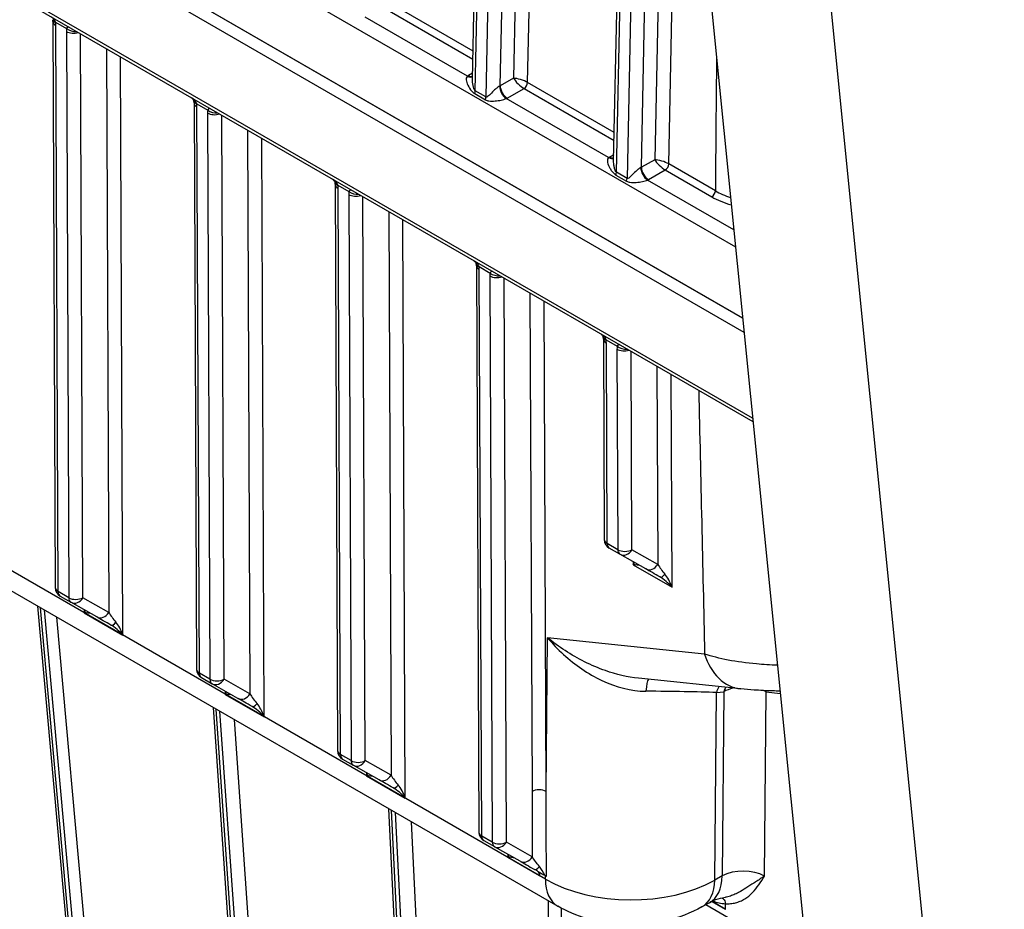
# Model space of a CAD drawing. Units: millimetres. Extents: x 283 to 3800, y 35 to 4953.
# Drawn here: x 940 to 1065, y 3361 to 3474 of the extents above; entities that cross this region are included whole.
import ezdxf

# ---------------------------------------------------------------- set-up
doc = ezdxf.new("R2010")
doc.units = ezdxf.units.MM
doc.header["$LTSCALE"] = 18.181818
doc.layers.add('Visible Edges(Hillmar_metric)', color=7, linetype='Continuous', lineweight=25)
doc.layers.add('Visible Tangent Edges(Hillmar_Metric)', color=7, linetype='Continuous', lineweight=25, true_color=0xc0c0c0)

msp = doc.modelspace()

# ---------------------------------------------------------------- linework, layer by layer
at = {"layer": 'Visible Edges(Hillmar_metric)'}
for p, q in [((1006.7782, 3687.3932), (1049.1578, 3264.6059)), ((1065.3569, 3255.2533), (1022.9774, 3678.0406)), ((997.5505, 3466.403), (1001.8829, 3670.5192)), ((1015.5495, 3456.01), (1018.0698, 3574.7462)), ((1031.9847, 3435.9282), (847.988, 3542.1587)), ((848.0015, 3542.1793), (1031.9816, 3435.9583)), ((847.9738, 3540.5009), (1032.1619, 3434.1598)), ((848.4405, 3529.4637), (1033.3076, 3422.7306)), ((944.0535, 3473.7986), (944.3584, 3401.5615)), ((962.0525, 3463.4069), (962.3575, 3391.1697)), ((980.0516, 3453.0151), (980.3566, 3380.7779)), ((998.0507, 3442.6233), (998.3557, 3370.3862)), ((1014.2499, 3433.2707), (1014.3579, 3407.6874)), ((895.7714, 3425.9508), (1008.4259, 3360.9097)), ((1016.3442, 3405.8112), (1014.9942, 3406.5906)), ((1019.6522, 3403.9382), (1016.3535, 3405.8059)), ((944.9948, 3400.4646), (946.3447, 3399.6853)), ((949.6527, 3397.8123), (946.354, 3399.6799)), ((947.3554, 3341.0124), (942.1325, 3399.1842)), ((952.8803, 3395.7703), (952.8807, 3395.7701)), ((962.9938, 3390.0729), (964.3438, 3389.2935)), ((1031.7579, 3388.6281), (1018.7276, 3389.9883)), ((967.6518, 3387.4205), (964.3531, 3389.2882)), ((969.7434, 3311.3065), (964.5134, 3386.2626)), ((970.8794, 3385.3785), (970.8797, 3385.3784)), ((980.9929, 3379.6811), (982.3429, 3378.9017)), ((985.6509, 3377.0287), (982.3522, 3378.8964)), ((989.7078, 3315.9146), (986.8778, 3373.3505)), ((998.992, 3369.2893), (1000.3419, 3368.5099)), ((1003.6505, 3366.6367), (1000.3512, 3368.5046)), ((1005.9104, 3365.3472), (1005.9104, 3365.3472)), ((1006.0875, 3365.2453), (1006.0893, 3364.8175)), ((1027.7589, 3361.3555), (1026.8027, 3360.8145)), ((1027.2575, 3361.1407), (1027.2562, 3361.1414)), ((1027.2606, 3361.1454), (1027.262, 3361.1446)), ((1039.7031, 3353.9552), (1027.3177, 3361.1059)), ((1027.3234, 3361.1092), (1039.7032, 3353.9617)), ((1027.7416, 3361.7007), (1027.7383, 3361.7027)), ((1027.7456, 3361.7138), (1027.749, 3361.7118)), ((1029.7838, 3360.5217), (1028.0678, 3361.5124)), ((1028.0827, 3361.5192), (1029.7836, 3360.5372)), ((1029.7718, 3361.2319), (1029.7841, 3360.5063))]:
    msp.add_line(p, q, dxfattribs=at)
for centre, start, end in [((1015.6306, 3407.6928), 180.241882, 240), ((1016.9805, 3406.9134), 240, 240.482579), ((945.6311, 3401.5669), 180.241882, 240), ((946.9811, 3400.7875), 240, 240.482579), ((963.6302, 3391.1751), 180.241882, 240), ((964.9801, 3390.3957), 240, 240.482579), ((981.6293, 3380.7833), 180.241882, 240), ((982.9792, 3380.0039), 240, 240.482579), ((999.6284, 3370.3915), 180.241882, 240), ((1000.9783, 3369.6122), 240, 240.482579)]:
    msp.add_arc(centre, 1.2727, start, end, dxfattribs=at)
for centre, major_axis, ratio, start_param, end_param in [((1017.1418, 3403.9323), (1.2117, 1.6164), 0.22804566, 5.2073512, 5.41001801), ((1017.1418, 3403.9323), (-2.0076, -0.246), 0.23081294, 3.61475154, 4.21949621), ((1021.4459, 3402.9026), (2.5516, -1.4589), 0.00421132, 1.5707845, 2.34935265), ((1022.0915, 3401.0745), (-0.8308, 2.6275), 0.37005553, 4.79554966, 5.58094783), ((1022.0915, 3401.0745), (-1.8718, 2.026), 0.36995323, 4.63060118, 5.41599935), ((947.1423, 3397.8063), (1.2117, 1.6164), 0.22804566, 5.2073512, 5.41001801), ((947.1423, 3397.8063), (-2.0076, -0.246), 0.23081294, 3.61475154, 4.21949621), ((951.4464, 3396.7767), (2.5516, -1.4589), 0.00421132, 1.5707845, 2.34935265), ((952.0921, 3394.9486), (-0.8308, 2.6275), 0.37005553, 4.79554966, 5.58094783), ((952.0921, 3394.9486), (-1.8718, 2.026), 0.36995323, 4.63060118, 5.41599935), ((965.1414, 3387.4146), (1.2117, 1.6164), 0.22804566, 5.2073512, 5.41001801), ((1032.5508, 3396.2232), (-0.7928, -7.5951), 0.75448894, 0, 0.00319133), ((965.1414, 3387.4146), (-2.0076, -0.246), 0.23081294, 3.61475154, 4.21949621), ((969.4455, 3386.3849), (2.5516, -1.4589), 0.00421132, 1.5707845, 2.34935265), ((970.0912, 3384.5568), (-1.8718, 2.026), 0.36995323, 4.63060118, 5.41599935), ((970.0912, 3384.5568), (-0.8308, 2.6275), 0.37005553, 4.79554966, 5.58094783), ((983.1405, 3377.0228), (1.2117, 1.6164), 0.22804566, 5.2073512, 5.41001801), ((983.1405, 3377.0228), (-2.0076, -0.246), 0.23081294, 3.61475154, 4.21949621), ((987.4446, 3375.9931), (2.5516, -1.4589), 0.00421132, 1.5707845, 2.34935265), ((988.0902, 3374.165), (-1.8718, 2.026), 0.36995323, 4.63060118, 5.41599935), ((988.0902, 3374.165), (-0.8308, 2.6275), 0.37005553, 4.79554966, 5.58094783), ((1001.1396, 3366.631), (1.2117, 1.6164), 0.22804566, 5.2073512, 5.41001801), ((1001.1396, 3366.631), (-2.0076, -0.246), 0.23081294, 3.61475154, 4.21949621), ((1006.31, 3362.8047), (-2.2646, 2.9985), 0.39410078, 5.53322902, 5.53709148), ((1005.1894, 3364.2929), (0.6364, 1.1022), 0.57735027, 5.50265, 6.02620524), ((1023.9982, 3368.0017), (3.7606, -6.6462), 0.58307905, 0, 0.00083433)]:
    msp.add_ellipse(centre, major_axis=major_axis, ratio=ratio, start_param=start_param, end_param=end_param, dxfattribs=at)
for points in [[(944.0542, 3473.7941), (944.0539, 3473.8556), (944.0483, 3473.9314), (944.0354, 3474.0142)], [(962.0533, 3463.4024), (962.053, 3463.4639), (962.0474, 3463.5396), (962.0345, 3463.6224)], [(1015.5499, 3456.0084), (1015.5499, 3456.0089), (1015.5499, 3456.0094), (1015.5499, 3456.0099)], [(980.0523, 3453.0106), (980.0521, 3453.0721), (980.0464, 3453.1478), (980.0336, 3453.2307)], [(998.0514, 3442.6188), (998.0512, 3442.6803), (998.0455, 3442.7561), (998.0327, 3442.8389)], [(1014.2506, 3433.2662), (1014.2503, 3433.3277), (1014.2447, 3433.4035), (1014.2318, 3433.4863)], [(1003.6567, 3366.6332), (1004.1039, 3366.38), (1004.7214, 3366.0285), (1005.4492, 3365.6125)]]:
    msp.add_open_spline(points, degree=3, dxfattribs=at)
for points, knots in [([(962.0345, 3463.6224), (962.0317, 3463.6404), (962.0241, 3463.6689), (961.9918, 3463.7395), (961.9659, 3463.7833), (961.8987, 3463.8727), (961.8576, 3463.9191), (961.7694, 3464.0065), (961.7229, 3464.0481), (961.6739, 3464.0884)], [0, 0, 0, 0, 0.0177593975, 0.0177593975, 0.0359279187, 0.0359279187, 0.0531135136, 0.0531135136, 0.068963019, 0.068963019, 0.068963019, 0.068963019]), ([(980.0336, 3453.2307), (980.0308, 3453.2486), (980.0232, 3453.2772), (979.9909, 3453.3477), (979.965, 3453.3915), (979.8978, 3453.4809), (979.8566, 3453.5273), (979.7685, 3453.6147), (979.722, 3453.6563), (979.6729, 3453.6966)], [0, 0, 0, 0, 0.0177593811, 0.0177593811, 0.0359279777, 0.0359279777, 0.0531136173, 0.0531136173, 0.0689629836, 0.0689629836, 0.0689629836, 0.0689629836]), ([(998.0327, 3442.8389), (998.0299, 3442.8568), (998.0223, 3442.8854), (997.9899, 3442.956), (997.9641, 3442.9997), (997.8968, 3443.0891), (997.8557, 3443.1355), (997.7676, 3443.223), (997.7211, 3443.2645), (997.672, 3443.3048)], [0, 0, 0, 0, 0.0177593638, 0.0177593638, 0.0359280402, 0.0359280402, 0.053113727, 0.053113727, 0.0689629461, 0.0689629461, 0.0689629461, 0.0689629461]), ([(1014.2318, 3433.4863), (1014.2291, 3433.5042), (1014.2214, 3433.5328), (1014.1891, 3433.6034), (1014.1632, 3433.6471), (1014.096, 3433.7365), (1014.0549, 3433.7829), (1013.9667, 3433.8704), (1013.9202, 3433.9119), (1013.8712, 3433.9522)], [0, 0, 0, 0, 0.0177593473, 0.0177593473, 0.0359280996, 0.0359280996, 0.0531138313, 0.0531138313, 0.0689629104, 0.0689629104, 0.0689629104, 0.0689629104]), ([(1036.7535, 3388.3532), (1036.4429, 3388.3591), (1036.1352, 3388.3667), (1035.0067, 3388.4011), (1034.2083, 3388.439), (1032.8718, 3388.5264), (1032.304, 3388.5731), (1031.7764, 3388.628)], [0.368468734, 0.368468734, 0.368468734, 0.368468734, 0.441925651, 0.441925651, 0.643317153, 0.643317153, 0.810837583, 0.810837583, 0.810837583, 0.810837583]), ([(1005.9104, 3365.3472), (1006.0389, 3365.2732), (1006.1745, 3365.1952), (1006.4193, 3365.0543), (1006.4924, 3365.0123), (1006.6179, 3364.9401), (1006.7076, 3364.8885), (1006.7656, 3364.8551)], [-0.0977008625, -0.0977008625, -0.0977008625, -0.0977008625, -0.0430334351, -0.0430334351, -0.0165278224, -0.0165278224, -0.000117124, -0.000117124, -0.000117124, -0.000117124]), ([(1005.9667, 3365.2657), (1005.9571, 3365.279), (1005.9476, 3365.2924), (1005.9289, 3365.3196), (1005.9196, 3365.3333), (1005.9104, 3365.3472)], [0.0000714438, 0.0000714438, 0.0000714438, 0.0000714438, 0.0063808361, 0.0063808361, 0.012703816, 0.012703816, 0.012703816, 0.012703816]), ([(1006.7662, 3364.8548), (1006.8041, 3364.833), (1006.841, 3364.8117), (1006.9118, 3364.7709), (1006.9455, 3364.7515), (1006.9775, 3364.733)], [0.0000242653, 0.0000242653, 0.0000242653, 0.0000242653, 0.0107959738, 0.0107959738, 0.0213450614, 0.0213450614, 0.0213450614, 0.0213450614]), ([(1029.7513, 3362.026), (1029.3041, 3361.9378), (1028.8906, 3361.8238), (1028.2415, 3361.5966), (1027.9869, 3361.4807), (1027.8189, 3361.3904), (1027.8176, 3361.3897), (1027.8163, 3361.389)], [0, 0, 0, 0, 0.120387742, 0.120387742, 0.23156487, 0.23156487, 0.232411261, 0.232411261, 0.232411261, 0.232411261]), ([(1029.366, 3361.9419), (1029.4381, 3361.9171), (1029.5023, 3361.8754), (1029.6216, 3361.7565), (1029.6738, 3361.6734), (1029.7481, 3361.4755), (1029.7696, 3361.3597), (1029.7718, 3361.2319)], [0.041880058, 0.041880058, 0.041880058, 0.041880058, 0.072183559, 0.072183559, 0.107905196, 0.107905196, 0.144503734, 0.144503734, 0.144503734, 0.144503734]), ([(1026.8052, 3360.8177), (1025.3939, 3360.0191), (1023.8145, 3359.4362), (1020.5264, 3358.6953), (1018.7738, 3358.5358), (1015.397, 3358.6438), (1013.7295, 3358.8953), (1010.8499, 3359.7216), (1009.5804, 3360.245), (1008.4234, 3360.913)], [0, 0, 0, 0, 0.40405445, 0.40405445, 0.80956413, 0.80956413, 1.20059941, 1.20059941, 1.53333741, 1.53333741, 1.53333741, 1.53333741])]:
    msp.add_open_spline(points, degree=3, knots=knots, dxfattribs=at)
at = {"layer": 'Visible Tangent Edges(Hillmar_Metric)'}
for p, q in [((1007.1558, 3672.1561), (1002.7916, 3466.5449)), ((997.9033, 3464.9404), (1002.2557, 3669.9986)), ((1003.6056, 3669.2192), (999.2532, 3464.161)), ((1001.0835, 3465.5784), (1005.4052, 3669.1932)), ((1004.5803, 3466.0008), (1008.8423, 3666.8013)), ((1015.9023, 3454.5486), (1018.3865, 3571.5863)), ((1019.5142, 3560.3362), (1017.2523, 3453.7692)), ((853.1689, 3547.7298), (1031.0737, 3445.0164)), ((1019.0825, 3455.1866), (1020.9998, 3545.5155)), ((1022.3925, 3531.6213), (1020.7907, 3456.1531)), ((1033.2623, 3423.1822), (848.1769, 3530.0413)), ((1022.5793, 3455.6091), (1023.8781, 3516.8006)), ((997.6272, 3470.0152), (986.5812, 3476.3926)), ((986.1268, 3475.6236), (997.6055, 3468.9964)), ((944.3926, 3473.6871), (945.8065, 3472.8707)), ((996.9104, 3466.8031), (983.8533, 3474.3416)), ((944.7312, 3401.0422), (944.4262, 3473.2794)), ((945.7762, 3472.5), (946.0811, 3400.2628)), ((947.881, 3400.2679), (947.5772, 3472.2271)), ((950.8761, 3470.3225), (951.1797, 3398.4002)), ((952.992, 3395.4732), (952.6804, 3469.2807)), ((997.567, 3467.179), (997.0247, 3466.8722)), ((1002.7916, 3466.5449), (1001.0835, 3465.5784)), ((1015.6262, 3459.6234), (1004.5803, 3466.0008)), ((999.2532, 3464.161), (997.9033, 3464.9404)), ((1001.9744, 3464.0145), (1004.1259, 3465.2319)), ((1004.1259, 3465.2319), (1015.6046, 3458.6046)), ((997.8505, 3464.5843), (999.2005, 3463.8049)), ((1014.9095, 3456.4113), (1001.8524, 3463.9498)), ((962.3917, 3463.2953), (963.8056, 3462.479)), ((962.7303, 3390.6505), (962.4253, 3462.8876)), ((963.7752, 3462.1082), (964.0802, 3389.8711)), ((965.8801, 3389.8761), (965.5763, 3461.8353)), ((968.8752, 3459.9307), (969.1788, 3388.0085)), ((970.9911, 3385.0815), (970.6795, 3458.889)), ((1015.566, 3456.7873), (1015.0238, 3456.4804)), ((1020.7907, 3456.1531), (1019.0825, 3455.1866)), ((1019.9735, 3453.6227), (1022.125, 3454.8401)), ((1022.125, 3454.8401), (1028.0609, 3451.413)), ((1028.5152, 3452.182), (1022.5793, 3455.6091)), ((1015.8496, 3454.1925), (1017.1995, 3453.4131)), ((1017.2523, 3453.7692), (1015.9023, 3454.5486)), ((1030.8542, 3447.2056), (1019.8515, 3453.5581)), ((980.3907, 3452.9035), (981.8047, 3452.0872)), ((980.7293, 3380.2587), (980.4244, 3452.4958)), ((981.7743, 3451.7165), (982.0793, 3379.4793)), ((983.8792, 3379.4843), (983.5754, 3451.4435)), ((986.8743, 3449.5389), (987.1779, 3377.6167)), ((988.9902, 3374.6897), (988.6786, 3448.4972)), ((998.3898, 3442.5118), (999.8038, 3441.6954)), ((998.7284, 3369.8669), (998.4235, 3442.1041)), ((999.7734, 3441.3247), (1000.0784, 3369.0875)), ((1001.8783, 3369.0926), (1001.5745, 3441.0517)), ((1004.8734, 3439.1471), (1005.1419, 3375.5358)), ((1006.9418, 3375.5408), (1006.6777, 3438.1054)), ((1014.589, 3433.1592), (1016.0029, 3432.3428)), ((1014.7306, 3407.1682), (1014.6226, 3432.7515)), ((1015.9726, 3431.9721), (1016.0806, 3406.3888)), ((1017.8805, 3406.3938), (1017.7736, 3431.6991)), ((1021.0725, 3429.7945), (1021.1792, 3404.5262)), ((1006.8444, 3364.3752), (894.1899, 3429.4163)), ((1022.9915, 3401.5992), (1022.8768, 3428.7528)), ((1016.0806, 3406.3888), (1014.7306, 3407.1682)), ((1021.1792, 3404.5262), (1017.8805, 3406.3938)), ((1018.0401, 3404.851), (1018.0417, 3404.4569)), ((1018.0417, 3404.4569), (1022.9915, 3401.5992)), ((946.0811, 3400.2628), (944.7312, 3401.0422)), ((951.1797, 3398.4002), (947.881, 3400.2679)), ((947.7442, 3340.3217), (942.4773, 3398.9852)), ((942.9431, 3398.7162), (948.2608, 3339.4881)), ((948.0406, 3398.725), (948.0423, 3398.331)), ((948.0423, 3398.331), (952.992, 3395.4732)), ((949.7869, 3339.5364), (944.5573, 3397.7843)), ((951.7645, 3396.8554), (951.7645, 3396.8554)), ((952.6054, 3396.3699), (952.6042, 3396.3706)), ((1006.9418, 3375.5408), (1007.113, 3395.1671)), ((1027.1511, 3393.0754), (1007.113, 3395.1671)), ((964.0802, 3389.8711), (962.7303, 3390.6505)), ((969.1788, 3388.0085), (965.8801, 3389.8761)), ((966.0397, 3388.3333), (966.0413, 3387.9392)), ((1028.4404, 3364.2505), (1028.6491, 3388.1832)), ((1028.6491, 3388.1832), (1029.6014, 3388.2724)), ((1029.6014, 3388.2724), (1029.3966, 3364.7916)), ((1034.7956, 3364.7604), (1035.0004, 3388.2412)), ((1035.0004, 3388.2412), (1036.7834, 3388.0551)), ((966.0413, 3387.9392), (970.9911, 3385.0815)), ((970.1174, 3310.7738), (964.8643, 3386.06)), ((965.3143, 3385.8002), (970.5673, 3310.514)), ((969.7636, 3386.4636), (969.7635, 3386.4636)), ((970.6044, 3385.9782), (970.6033, 3385.9788)), ((972.3585, 3310.6799), (967.1927, 3384.7157)), ((982.0793, 3379.4793), (980.7293, 3380.2587)), ((987.1779, 3377.6167), (983.8792, 3379.4843)), ((984.0388, 3377.9415), (984.0404, 3377.5474)), ((984.0404, 3377.5474), (988.9902, 3374.6897)), ((990.0836, 3315.3417), (987.2355, 3373.144)), ((987.7014, 3372.875), (990.5223, 3315.6238)), ((992.5081, 3316.1285), (989.771, 3371.6802)), ((1000.0784, 3369.0875), (998.7284, 3369.8669)), ((1005.1775, 3367.2246), (1001.8783, 3369.0926)), ((1002.0378, 3367.5497), (1002.0395, 3367.1556)), ((1002.0395, 3367.1556), (1006.0893, 3364.8175)), ((1005.7614, 3365.6803), (1005.7614, 3365.6803)), ((1006.8444, 3364.3752), (1006.8482, 3364.8076)), ((1029.3966, 3364.7916), (1028.4404, 3364.2505)), ((1007.2153, 3362.3604), (1007.2153, 3362.3484)), ((1007.2157, 3361.6084), (1007.2552, 3274.7286)), ((1008.9565, 3275.0123), (1008.9182, 3360.6396)), ((1027.7565, 3361.7232), (1027.7531, 3361.7252)), ((1029.7833, 3360.553), (1028.0981, 3361.526))]:
    msp.add_line(p, q, dxfattribs=at)
for centre, major_axis, ratio, start_param, end_param in [((945.2925, 3474.2117), (-1.2577, -0.1952), 0.46147684, 0.00392169, 0.7044543), ((945.3262, 3473.804), (-1.2727, -0.0054), 0.58015101, 0.00612665, 0.78295488), ((942.6263, 3474.3186), (-1.2818, 2.1993), 0.57453618, 3.92468043, 4.11351207), ((947.5761, 3471.4608), (-1.2818, 2.1993), 0.57453618, 0.59425614, 0.78308777), ((946.6761, 3473.0246), (-1.2727, -0.0054), 0.58015101, 0.78295488, 2.08496992), ((946.7064, 3473.3954), (-1.2529, 0.224), 0.67820432, 0.89757329, 1.97489571), ((998.8246, 3465.833), (2.5455, -0.0216), 0.57156468, 2.36102282, 2.42671729), ((996.9194, 3467.8474), (0.6909, -1.0689), 0.61971886, 5.46739054, 6.20701496), ((997.0337, 3467.9165), (0.6268, -1.1077), 0.58307905, 5.50282334, 6.13501059), ((1003.6916, 3466.0253), (-1.2605, 0.414), 0.24978314, 4.01515567, 5.585952), ((1003.6916, 3466.0253), (0.967, -0.9098), 0.2770502, 3.84625597, 5.4170523), ((1004.1304, 3465.754), (0.3182, 0.5511), 0.57735027, 3.91701838, 5.47297941), ((997.0036, 3464.4467), (0.6364, 1.1022), 0.57735027, 5.1528272, 5.47297941), ((1001.8614, 3464.9942), (-0.5649, 1.1405), 0.54392428, 0.82245793, 2.3922804), ((1000.1835, 3466.098), (-1.273, -0.0059), 0.5801459, 2.28761678, 2.35331125), ((1001.9834, 3465.0588), (-0.6268, 1.1077), 0.58307905, 0.79043436, 2.36123068), ((963.2916, 3463.8199), (-1.2577, -0.1952), 0.46147684, 0.00392161, 0.7044543), ((998.3535, 3463.6673), (0.6364, 1.1022), 0.57735027, 5.1528272, 5.47297941), ((1000.1745, 3465.0536), (2.5455, -0.0216), 0.57156468, 5.436921, 5.50261547), ((963.3252, 3463.4122), (-1.2727, -0.0054), 0.58015101, 0.00612678, 0.78295488), ((960.6254, 3463.9268), (-1.2818, 2.1993), 0.57453618, 3.92468043, 4.11351207), ((965.5751, 3461.069), (1.2818, -2.1993), 0.57453618, 3.73584879, 3.92468043), ((964.7055, 3463.0036), (-1.2529, 0.224), 0.67820432, 0.89757329, 1.97489571), ((964.6752, 3462.6329), (-1.2727, -0.0054), 0.58015101, 0.78295488, 2.08496992), ((1016.8237, 3455.4413), (2.5455, -0.0216), 0.57156468, 2.36102282, 2.42671729), ((1014.9185, 3457.4556), (0.6909, -1.0689), 0.61971886, 5.46739054, 6.20701496), ((1015.0328, 3457.5247), (0.6268, -1.1077), 0.58307905, 5.50282334, 6.13501059), ((1021.6907, 3455.6335), (-1.2605, 0.414), 0.24978314, 4.01515567, 5.585952), ((1021.6907, 3455.6335), (0.967, -0.9098), 0.2770502, 3.84625597, 5.4170523), ((1019.8604, 3454.6024), (0.5649, -1.1405), 0.54392428, 3.96405059, 5.53387305), ((1018.1826, 3455.7062), (-1.273, -0.0059), 0.5801459, 2.28761678, 2.35331125), ((1019.9825, 3454.667), (0.6268, -1.1077), 0.58307905, 3.93202701, 5.50282334), ((1022.1295, 3455.3622), (0.3182, 0.5511), 0.57735027, 3.91701838, 5.47297941), ((1015.0027, 3454.0549), (-0.6364, -1.1022), 0.57735027, 2.01123455, 2.33138675), ((1016.3526, 3453.2756), (-0.6364, -1.1022), 0.57735027, 2.01123455, 2.33138675), ((1018.1736, 3454.6619), (2.5455, -0.0216), 0.57156468, 5.436921, 5.50261547), ((981.2907, 3453.4282), (-1.2577, -0.1952), 0.46147684, 0.00392152, 0.7044543), ((981.3243, 3453.0205), (-1.2727, -0.0054), 0.58015101, 0.00612691, 0.78295488), ((978.6245, 3453.535), (-1.2818, 2.1993), 0.57453618, 3.92468043, 4.11351207), ((1028.0654, 3451.9351), (0.3182, 0.5511), 0.57735027, 3.91701838, 5.47297941), ((1033.798, 3454.7815), (7.6305, -0.7107), 0.53152541, 3.99832454, 4.30681345), ((983.5742, 3450.6773), (1.2818, -2.1993), 0.57453618, 3.73584879, 3.92468043), ((982.6743, 3452.2411), (-1.2727, -0.0054), 0.58015101, 0.78295488, 2.08496992), ((982.7046, 3452.6118), (-1.2529, 0.224), 0.67820432, 0.89757329, 1.97489571), ((1033.1622, 3453.7043), (7.472, -1.0194), 0.50495844, 4.03189669, 4.42293192), ((999.2898, 3443.0364), (-1.2577, -0.1952), 0.46147684, 0.00392143, 0.7044543), ((999.3234, 3442.6287), (-1.2727, -0.0054), 0.58015101, 0.00612706, 0.78295488), ((996.6236, 3443.1432), (-1.2818, 2.1993), 0.57453618, 3.92468043, 4.11351207), ((1001.5733, 3440.2855), (1.2818, -2.1993), 0.57453618, 3.73584879, 3.92468043), ((1000.6733, 3441.8493), (-1.2727, -0.0054), 0.58015101, 0.78295488, 2.08496992), ((1000.7037, 3442.2201), (-1.2529, 0.224), 0.67820432, 0.89757329, 1.97489571), ((1015.4889, 3433.6838), (-1.2577, -0.1952), 0.46147684, 0.00392134, 0.7044543), ((1015.5226, 3433.2761), (-1.2727, -0.0054), 0.58015101, 0.0061272, 0.78295488), ((1012.8227, 3433.7906), (1.2818, -2.1993), 0.57453618, 0.78308777, 0.97191941), ((1017.7725, 3430.9329), (1.2818, -2.1993), 0.57453618, 3.73584879, 3.92468043), ((1016.9029, 3432.8675), (-1.2529, 0.224), 0.67820432, 0.89757329, 1.97489571), ((1016.8725, 3432.4967), (-1.2727, -0.0054), 0.58015101, 0.78295488, 2.08496992), ((1015.6306, 3407.6928), (-1.2727, -0.0054), 0.58015101, 0, 0.78295488), ((1015.6306, 3407.6928), (-0.6364, -1.1022), 0.57735027, 5.50265, 6.28318531), ((1016.9805, 3406.9134), (1.2727, 0.0054), 0.58015101, 3.92454753, 5.49534386), ((1016.9805, 3406.9134), (-0.6364, -1.1022), 0.57735027, 5.50265, 6.28318531), ((1016.9805, 3406.9134), (-0.6271, -1.1075), 0.81648693, 0, 1.56391934), ((1020.2792, 3405.0458), (-0.6271, -1.1075), 0.81648693, 0, 1.56391934), ((1022.0792, 3404.0066), (-1.2266, 1.61), 0.22495686, 1.0773535, 1.86275166), ((1022.0853, 3404.0173), (-0.6317, -1.1049), 0.33332545, 6.27897396, 7.32617151), ((945.6311, 3401.5669), (-1.2727, -0.0054), 0.58015101, 0, 0.78295488), ((945.6311, 3401.5669), (-0.6364, -1.1022), 0.57735027, 5.50265, 6.28318531), ((946.9811, 3400.7875), (1.2727, 0.0054), 0.58015101, 3.92454753, 5.49534386), ((946.9811, 3400.7875), (-0.6364, -1.1022), 0.57735027, 5.50265, 6.28318531), ((946.9811, 3400.7875), (-0.6271, -1.1075), 0.81648693, 0, 1.56391934), ((950.2798, 3398.9198), (-0.6271, -1.1075), 0.81648693, 0, 1.56391934), ((952.0797, 3397.8806), (-1.2266, 1.61), 0.22495686, 1.0773535, 1.86275166), ((952.0859, 3397.8914), (-0.6317, -1.1049), 0.33332545, 6.27897396, 7.32617151), ((1032.5508, 3396.2232), (-0.7928, -7.5951), 0.75448894, 5.21692362, 6.28318531), ((963.6302, 3391.1751), (-1.2727, -0.0054), 0.58015101, 0, 0.78295488), ((963.6302, 3391.1751), (-0.6364, -1.1022), 0.57735027, 5.50265, 6.28318531), ((964.9801, 3390.3957), (1.2727, 0.0054), 0.58015101, 3.92454753, 5.49534386), ((964.9801, 3390.3957), (-0.6364, -1.1022), 0.57735027, 5.50265, 6.28318531), ((964.9801, 3390.3957), (-0.6271, -1.1075), 0.81648693, 0, 1.56391934), ((1020.1019, 3386.1023), (-0.0224, 3.8181), 0.13965611, 0.18136435, 0.94469591), ((1031.3483, 3386.5781), (-0.3561, 3.8015), 0.75975584, 0.59457532, 0.59517398), ((1017.7948, 3387.9935), (15.2726, -0.0863), 0.02335994, 0.78042545, 1.44871494), ((1031.3483, 3386.5781), (-0.3561, 3.8015), 0.75975576, 0.83807022, 1.06503958), ((1032.3005, 3386.6673), (0.3561, -3.8015), 0.75975576, 4.03787093, 4.20663223), ((1032.3005, 3386.6673), (-3.818, 0.0333), 0.58865109, 5.13312333, 5.50268817), ((1032.3005, 3386.6673), (0.3561, -3.8015), 0.75975576, 3.91761445, 3.91886557), ((1032.3005, 3386.6673), (-3.818, 0.0333), 0.58865109, 5.0692137, 5.07176933), ((1032.3005, 3386.6673), (-3.818, 0.0333), 0.58865109, 3.93211192, 4.0513714), ((1032.3005, 3386.6673), (-0.3964, -3.7975), 0.75448894, 2.07533097, 2.12402281), ((968.2789, 3388.5281), (-0.6271, -1.1075), 0.81648693, 0, 1.56391934), ((970.0788, 3387.4889), (-1.2266, 1.61), 0.22495686, 1.0773535, 1.86275166), ((970.0849, 3387.4996), (-0.6317, -1.1049), 0.33332545, 6.27897396, 7.32617151), ((981.6293, 3380.7833), (-1.2727, -0.0054), 0.58015101, 0, 0.78295488), ((981.6293, 3380.7833), (-0.6364, -1.1022), 0.57735027, 5.50265, 6.28318531), ((982.9792, 3380.0039), (1.2727, 0.0054), 0.58015101, 3.92454753, 5.49534386), ((982.9792, 3380.0039), (-0.6364, -1.1022), 0.57735027, 5.50265, 6.28318531), ((982.9792, 3380.0039), (-0.6271, -1.1075), 0.81648693, 0, 1.56391934), ((986.2779, 3378.1363), (-0.6271, -1.1075), 0.81648693, 0, 1.56391934), ((988.0779, 3377.0971), (-1.2266, 1.61), 0.22495686, 1.0773535, 1.86275166), ((988.084, 3377.1078), (-0.6317, -1.1049), 0.33332545, 6.27897396, 7.32617151), ((1006.0419, 3375.0162), (1.2727, 0.0054), 0.58015101, 0.78295488, 2.35375121), ((999.6284, 3370.3915), (-1.2727, -0.0054), 0.58015101, 0, 0.78295488), ((999.6284, 3370.3915), (-0.6364, -1.1022), 0.57735027, 5.50265, 6.28318531), ((1000.9783, 3369.6122), (1.2727, 0.0054), 0.58015101, 3.92454753, 5.49534386), ((1000.9783, 3369.6122), (-0.6364, -1.1022), 0.57735027, 5.50265, 6.28318531), ((1000.9783, 3369.6122), (-0.6271, -1.1075), 0.81648693, 0, 1.56391934), ((1004.2775, 3367.7442), (-0.6271, -1.1075), 0.81648693, 0, 1.56391934), ((1006.0824, 3366.7164), (-0.6317, -1.1049), 0.33386926, 6.2789731, 7.32611841), ((1006.31, 3362.8047), (-2.2646, 2.9985), 0.39410078, 5.32865629, 5.53322902), ((1032.0969, 3363.3239), (-3.818, 0.0319), 0.53776737, 3.93191901, 5.50249526), ((1012.2441, 3367.523), (-3.8182, -6.6133), 0.57735027, 5.50265, 6.28232515), ((1017.6429, 3370.5792), (-15.2722, 0.1322), 0.58017047, 0.7904821, 2.36105835), ((1023.9982, 3368.0017), (3.7606, -6.6462), 0.58307905, 0.00083434, 0.77559906), ((1023.0421, 3367.4607), (3.7606, -6.6462), 0.58307905, 0.00084029, 0.77559906), ((1028.0653, 3368.5595), (-4.209, 6.7629), 0.68470273, 2.35559963, 2.35619476), ((1028.0653, 3368.5595), (-4.209, 6.7629), 0.68470273, 2.42458105, 2.68007977)]:
    msp.add_ellipse(centre, major_axis=major_axis, ratio=ratio, start_param=start_param, end_param=end_param, dxfattribs=at)
for points, knots in [([(944.3926, 3473.6871), (944.3452, 3473.8552), (944.164, 3474.1069), (943.8906, 3474.3388), (943.8031, 3474.4061)], [-0.400942421, -0.400942421, -0.400942421, -0.400942421, -0.317817604, -0.282746286, -0.282746286, -0.282746286, -0.282746286]), ([(946.1469, 3473.0529), (946.101, 3473.0627), (945.9575, 3473.0715), (945.8527, 3472.9849), (945.8065, 3472.8707)], [0.283219853, 0.283219853, 0.283219853, 0.283219853, 0.318079497, 0.401259995, 0.401259995, 0.401259995, 0.401259995]), ([(996.9104, 3466.8031), (996.8328, 3466.7457), (996.7543, 3466.6037), (996.7438, 3466.2133), (996.9362, 3465.6473), (997.2946, 3465.078), (997.6402, 3464.7266), (997.7788, 3464.6257), (997.8505, 3464.5843)], [-0.33453107, -0.33453107, -0.33453107, -0.33453107, -0.274793379, -0.238950765, -0.143370459, -0.047790153, -0.023895076, 0, 0, 0, 0]), ([(997.9033, 3464.9404), (997.8674, 3464.9611), (997.8008, 3465.0363), (997.6491, 3465.3884), (997.5624, 3465.8852), (997.5491, 3466.2872), (997.5514, 3466.403)], [0, 0, 0, 0, 0.023895076, 0.047790153, 0.143370459, 0.184011676, 0.184011676, 0.184011676, 0.184011676]), ([(1001.0224, 3465.545), (1000.9461, 3465.506), (1000.7761, 3465.3985), (1000.4084, 3465.0974), (999.9536, 3464.6559), (999.5972, 3464.2643), (999.3661, 3464.1328), (999.289, 3464.1403), (999.2532, 3464.161)], [-0.334590916, -0.334590916, -0.334590916, -0.334590916, -0.286792214, -0.238993511, -0.143396107, -0.047798702, -0.023899351, 0, 0, 0, 0]), ([(962.3917, 3463.2953), (962.3443, 3463.4634), (962.1631, 3463.7151), (961.8897, 3463.9471), (961.8021, 3464.0143)], [-0.400942421, -0.400942421, -0.400942421, -0.400942421, -0.317817604, -0.282746318, -0.282746318, -0.282746318, -0.282746318]), ([(999.2005, 3463.8049), (999.2722, 3463.7635), (999.4209, 3463.6986), (999.8409, 3463.6083), (1000.4288, 3463.6295), (1001.0968, 3463.724), (1001.5748, 3463.8456), (1001.7714, 3463.9148), (1001.8524, 3463.9498)], [0, 0, 0, 0, 0.023899351, 0.047798702, 0.143396107, 0.238993511, 0.286792214, 0.334590916, 0.334590916, 0.334590916, 0.334590916]), ([(964.146, 3462.6611), (964.1001, 3462.6709), (963.9566, 3462.6797), (963.8518, 3462.5931), (963.8056, 3462.479)], [0.283219858, 0.283219858, 0.283219858, 0.283219858, 0.318079497, 0.401259995, 0.401259995, 0.401259995, 0.401259995]), ([(1014.9095, 3456.4113), (1014.8474, 3456.3654), (1014.7592, 3456.2343), (1014.7327, 3455.8531), (1014.8923, 3455.373), (1015.1776, 3454.8783), (1015.4526, 3454.5069), (1015.7063, 3454.2752), (1015.8496, 3454.1925)], [-0.334366227, -0.334366227, -0.334366227, -0.334366227, -0.286599623, -0.238833019, -0.143299812, -0.095533208, -0.047766604, 0, 0, 0, 0]), ([(1015.9023, 3454.5486), (1015.8307, 3454.59), (1015.7147, 3454.8075), (1015.6115, 3455.2254), (1015.5564, 3455.6322), (1015.5475, 3455.8927), (1015.5499, 3456.0084)], [0, 0, 0, 0, 0.047766604, 0.095533208, 0.143299812, 0.183669338, 0.183669338, 0.183669338, 0.183669338]), ([(1019.0215, 3455.1533), (1018.9453, 3455.1143), (1018.7748, 3455.0057), (1018.407, 3454.7072), (1018.0452, 3454.3485), (1017.7136, 3454.0097), (1017.4799, 3453.7886), (1017.3239, 3453.7278), (1017.2523, 3453.7692)], [-0.334433381, -0.334433381, -0.334433381, -0.334433381, -0.286657184, -0.238880986, -0.143328592, -0.095552395, -0.047776197, 0, 0, 0, 0]), ([(980.3907, 3452.9035), (980.3433, 3453.0716), (980.1622, 3453.3234), (979.8888, 3453.5553), (979.8012, 3453.6225)], [-0.40094242, -0.40094242, -0.40094242, -0.40094242, -0.317817604, -0.282746352, -0.282746352, -0.282746352, -0.282746352]), ([(1017.1995, 3453.4131), (1017.3429, 3453.3304), (1017.6332, 3453.2481), (1018.0324, 3453.2289), (1018.5646, 3453.2534), (1019.0947, 3453.3336), (1019.5735, 3453.4531), (1019.7706, 3453.523), (1019.8515, 3453.5581)], [0, 0, 0, 0, 0.047776197, 0.095552395, 0.143328592, 0.238880986, 0.286657184, 0.334433381, 0.334433381, 0.334433381, 0.334433381]), ([(982.145, 3452.2693), (982.0992, 3452.2791), (981.9557, 3452.2879), (981.8509, 3452.2013), (981.8047, 3452.0872)], [0.283219863, 0.283219863, 0.283219863, 0.283219863, 0.318079497, 0.401259995, 0.401259995, 0.401259995, 0.401259995]), ([(998.3898, 3442.5118), (998.3424, 3442.6798), (998.1612, 3442.9316), (997.8878, 3443.1635), (997.8003, 3443.2308)], [-0.400942421, -0.400942421, -0.400942421, -0.400942421, -0.317817604, -0.282746388, -0.282746388, -0.282746388, -0.282746388]), ([(1000.1441, 3441.8776), (1000.0983, 3441.8874), (999.9548, 3441.8961), (999.85, 3441.8095), (999.8038, 3441.6954)], [0.283219869, 0.283219869, 0.283219869, 0.283219869, 0.318079497, 0.401259995, 0.401259995, 0.401259995, 0.401259995]), ([(1014.589, 3433.1592), (1014.5416, 3433.3272), (1014.3604, 3433.579), (1014.087, 3433.8109), (1013.9995, 3433.8782)], [-0.400942421, -0.400942421, -0.400942421, -0.400942421, -0.317817604, -0.282746422, -0.282746422, -0.282746422, -0.282746422]), ([(1016.3433, 3432.525), (1016.2974, 3432.5348), (1016.154, 3432.5435), (1016.0492, 3432.4569), (1016.0029, 3432.3428)], [0.283219874, 0.283219874, 0.283219874, 0.283219874, 0.318079497, 0.401259995, 0.401259995, 0.401259995, 0.401259995]), ([(1018.7277, 3389.9892), (1017.3098, 3390.1385), (1014.9247, 3390.7101), (1010.9281, 3392.4265), (1008.5336, 3394.0023), (1007.1234, 3395.1586), (1007.1182, 3395.1629), (1007.113, 3395.1671)], [-1.27114358, -1.27114358, -1.27114358, -1.27114358, -0.84678602, -0.56452401, 0, 0, 0.00209189, 0.00209189, 0.00209189, 0.00209189]), ([(1007.113, 3395.1671), (1007.1176, 3395.1616), (1007.1222, 3395.1561), (1008.3745, 3393.6655), (1010.587, 3391.6195), (1014.8661, 3389.1318), (1017.7598, 3388.3533), (1019.6567, 3388.3371)], [-0.00209189, -0.00209189, -0.00209189, -0.00209189, 0, 0, 0.56452401, 0.84678602, 1.41131003, 1.41131003, 1.41131003, 1.41131003]), ([(1036.4223, 3391.6576), (1035.5187, 3391.6832), (1031.9784, 3391.8894), (1028.9069, 3392.4966), (1027.1511, 3393.0754)], [-0.421819996, -0.421819996, -0.421819996, -0.421819996, -0.315384885, 0, 0, 0, 0]), ([(1034.7956, 3364.7604), (1034.7931, 3364.7588), (1034.7905, 3364.7571), (1034.788, 3364.7555), (1034.4285, 3364.5192), (1034.0371, 3364.2651), (1033.6368, 3364.0022), (1033.5695, 3363.9581), (1033.5021, 3363.9137), (1033.4345, 3363.8692), (1033.0996, 3363.6489), (1032.7598, 3363.4259), (1032.4224, 3363.2147), (1032.1079, 3363.0178), (1031.7953, 3362.8314), (1031.4798, 3362.6653), (1031.3885, 3362.6173), (1031.2969, 3362.5709), (1031.2049, 3362.5265), (1031.1776, 3362.5133), (1031.1502, 3362.5003), (1031.1228, 3362.4874), (1030.945, 3362.4041), (1030.7657, 3362.3285), (1030.5852, 3362.2621), (1030.3769, 3362.1856), (1030.167, 3362.1213), (1029.9552, 3362.0706), (1029.8874, 3362.0544), (1029.8195, 3362.0395), (1029.7513, 3362.026)], [-0.001187815, -0.001187815, -0.001187815, -0.001187815, 0, 0, 0, 0.170180181, 0.170180181, 0.170180181, 0.198770274, 0.198770274, 0.198770274, 0.340360362, 0.340360362, 0.340360362, 0.472333111, 0.472333111, 0.472333111, 0.510540543, 0.510540543, 0.510540543, 0.521901893, 0.521901893, 0.521901893, 0.595630634, 0.595630634, 0.595630634, 0.680720725, 0.680720725, 0.680720725, 0.707946849, 0.707946849, 0.707946849, 0.707946849]), ([(1029.7718, 3361.2319), (1030.0063, 3361.2173), (1030.4626, 3361.2234), (1031.1042, 3361.3321), (1031.7064, 3361.5353), (1032.4504, 3361.9236), (1033.2563, 3362.5945), (1034.0717, 3363.617), (1034.552, 3364.373), (1034.7922, 3364.7551), (1034.7939, 3364.7578), (1034.7956, 3364.7604)], [-0.850900906, -0.850900906, -0.850900906, -0.850900906, -0.765810815, -0.680720725, -0.595630634, -0.510540543, -0.340360362, -0.170180181, 0, 0, 0.001187815, 0.001187815, 0.001187815, 0.001187815])]:
    msp.add_open_spline(points, degree=3, knots=knots, dxfattribs=at)
for points in [[(1028.6616, 3469.0799), (1028.6124, 3463.4475), (1028.5636, 3457.8149), (1028.5152, 3452.182)], [(1026.3983, 3426.7197), (1026.6461, 3415.5067), (1026.897, 3404.2919), (1027.1511, 3393.0754)], [(988.7259, 3375.3396), (988.7256, 3375.3396), (988.7254, 3375.3397), (988.7251, 3375.3397)], [(1005.1419, 3375.5358), (1005.1536, 3372.7653), (1005.1655, 3369.9949), (1005.1775, 3367.2246)], [(1006.9775, 3364.733), (1006.9653, 3368.3355), (1006.9534, 3371.9381), (1006.9418, 3375.5408)], [(1006.0831, 3365.978), (1005.715, 3366.3991), (1005.4027, 3366.8409), (1005.1775, 3367.2246)], [(1006.7667, 3364.8549), (1006.5751, 3365.2842), (1006.3416, 3365.6822), (1006.0831, 3365.978)]]:
    msp.add_open_spline(points, degree=3, dxfattribs=at)

doc.saveas('drawing.dxf')
